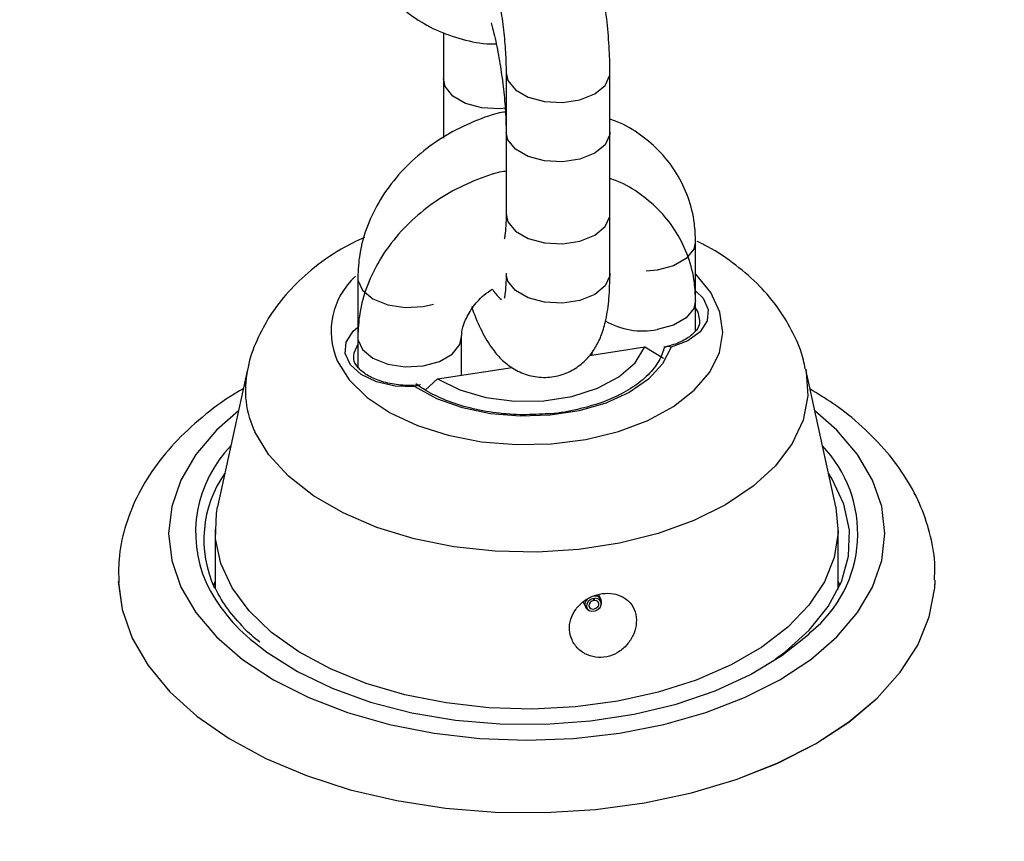
# Model space of a CAD drawing. Units: millimetres. Extents: x 0 to 42, y 0 to 29.8.
# Drawn here: x 33.1 to 33.2, y 21 to 21.2 of the extents above; entities that cross this region are included whole.
import ezdxf

# ---------------------------------------------------------------- set-up
doc = ezdxf.new("R2010")
doc.units = ezdxf.units.MM

msp = doc.modelspace()

# ---------------------------------------------------------------- linework, layer by layer
at = {"color": 7, "linetype": 'Continuous', "lineweight": 25}
for p, q in [((33.14837683485982, 21.15328826407304), (33.14837683485982, 21.13800715992164)), ((33.14837683478715, 21.15328826409891), (33.14837683478715, 21.14658083837363)), ((33.15743550171874, 21.14747775986476), (33.15743550171874, 21.13965742843065)), ((33.17243550171874, 21.12706423956761), (33.17243550171873, 21.14747775986476)), ((33.15743550143837, 21.13890408135812), (33.15743550143837, 21.12706422410772)), ((33.15743550171874, 21.13890408134002), (33.15743550171874, 21.12706423956761)), ((33.17243550143837, 21.11849056106098), (33.17243550143837, 21.13890408135812)), ((33.18480987016569, 21.11019283796618), (33.18480987016568, 21.12310645128663)), ((33.1360024663401, 21.11787699417915), (33.1360024663401, 21.1049331336849)), ((33.18480987006102, 21.110192837793), (33.18480987006102, 21.11453277252702)), ((33.18543198889127, 21.11154997946451), (33.1854348700404, 21.11167487972991)), ((33.1360024661409, 21.1093033156234), (33.1360024661409, 21.10493313386216)), ((33.15100246634011, 21.1037703029293), (33.15100246634011, 21.10930331863239)), ((33.1510024661409, 21.10377030289849), (33.1510024661409, 21.1093033156234)), ((33.1694885026365, 21.10662979283158), (33.17748043646275, 21.10786601533538)), ((33.17748043646275, 21.10786601533538), (33.18016159873569, 21.10623939561079)), ((33.1353803472694, 21.10657032309166), (33.13537746612027, 21.10644542282625)), ((33.16980987006102, 21.10707150672908), (33.16980987006102, 21.10667950315836)), ((33.16980987016569, 21.10707150687294), (33.16980987016569, 21.10667950317455)), ((33.12007335862577, 21.10457185111654), (33.11575719959416, 21.0847403549851)), ((33.14753770957918, 21.10323436126973), (33.15828823477675, 21.10489729310399)), ((33.20505513656652, 21.0847403549851), (33.20073897753492, 21.10457185111654)), ((33.14578311258289, 21.10162705900381), (33.14753770957918, 21.10323436126973)), ((33.11540616808033, 21.08150189887695), (33.11540616808033, 21.07303603349822)), ((33.20540616808033, 21.07281381746005), (33.20540616808033, 21.08150189887694)), ((33.10140674533897, 21.07396358777827), (33.1014069823411, 21.07395626916382)), ((33.11540616808033, 21.07398074223092), (33.11515871569471, 21.07335363883398)), ((33.20565362086432, 21.07335363883399), (33.20540616808033, 21.07398074318719)), ((33.21940535421793, 21.07395626916382), (33.21940559122007, 21.07396358777827)), ((33.17114864427968, 21.07132925292316), (33.17081719813491, 21.07204334272823)), ((33.16854833145019, 21.07099346060154), (33.16888100597972, 21.07027672428194)), ((33.17008838791705, 21.0712023314628), (33.17007664073977, 21.07150655610111)), ((33.17020194562629, 21.0712154681549), (33.1700775303706, 21.07148351672654)), ((33.17020194562629, 21.0712154681549), (33.17024697730363, 21.07152626113927)), ((33.17119405554273, 21.07067782617611), (33.17121723987538, 21.07089625970247)), ((33.16916743110369, 21.06994483705218), (33.1693492276482, 21.06982154579086))]:
    msp.add_line(p, q, dxfattribs=at)
at = {"color": 8, "linetype": 'Continuous', "lineweight": 25}
for p, q in [((33.1576910577412, 21.13778348345019), (33.15743550165715, 21.1389030355866)), ((33.1792510130796, 21.11892432297106), (33.17768639588475, 21.11878225308909)), ((33.1576910577412, 21.11736996315305), (33.15744495877161, 21.11827319820234)), ((33.14544360925402, 21.11369486586358), (33.14692165747349, 21.11402344705271))]:
    msp.add_line(p, q, dxfattribs=at)
at = {"color": 8, "linetype": 'Continuous', "lineweight": 25, "flags": 128}
for points in [[(33.1574355017388, 21.14747744319836), (33.15769105804184, 21.14635716191316), (33.15879186143149, 21.14499437011287), (33.16063367851025, 21.1439311117676), (33.16299435895611, 21.14329563152579), (33.16558916986735, 21.1431645776833), (33.16810513875276, 21.14355375726769), (33.17023880263301, 21.14441622947739), (33.17173281015461, 21.14564796743519), (33.17240696196125, 21.14710040536486), (33.17243550170433, 21.1474774915231)], [(33.15743550171874, 21.14234571165811), (33.15653050293575, 21.14226765619216), (33.1539356920245, 21.14239871003464), (33.15157501157864, 21.14303419027645), (33.14973319449988, 21.14409744862173), (33.14863239111023, 21.14546024042201), (33.14837683479674, 21.14658061913315)], [(33.17243550142875, 21.13890430059888), (33.17240696167406, 21.13852672681317), (33.17173280984115, 21.13707428888757), (33.17023880229726, 21.13584255093878), (33.16810513840142, 21.13498007874194), (33.16558916950897, 21.13459089917272), (33.16299435860009, 21.13472195303085), (33.16063367816573, 21.13535743328689), (33.1587918611062, 21.13642069164327), (33.1576910577412, 21.13778348345019)], [(33.15743550171872, 21.12706423956761), (33.15769105804181, 21.12594364161601), (33.15879186143146, 21.12458084981572), (33.16063367851023, 21.12351759147045), (33.16299435895609, 21.12288211122864), (33.16558916986734, 21.12275105738615), (33.16810513875274, 21.12314023697054), (33.17023880263299, 21.12400270918025), (33.17173281015459, 21.12523444713804), (33.17240696196123, 21.12668688506771), (33.17243550171872, 21.12706423956761)], [(33.18480986927461, 21.12310856183831), (33.18455431388312, 21.12198585342237), (33.18345351054276, 21.12062306160881), (33.18161169350247, 21.11955980324133), (33.1792510130796, 21.11892432297106)], [(33.13303201341344, 21.10584648967734), (33.13478162120798, 21.10309284491326), (33.13735482302294, 21.10056379965259), (33.14066891403476, 21.09834063949092), (33.14461737663147, 21.09649481862507), (33.1490733039764, 21.0950856632564), (33.15389347889835, 21.09415846479794), (33.15892297700926, 21.09374302417102), (33.16400014610157, 21.09385269397924), (33.16896180178315, 21.09448394934471), (33.17364847235792, 21.09561650120058), (33.17790952437741, 21.09721394839836), (33.18160800412369, 21.09922494767071), (33.18462503941461, 21.10158486384637), (33.1868636602535, 21.1042178472777), (33.18825191552464, 21.10703927171079), (33.18874518556137, 21.1099584542429), (33.18832761625883, 21.11288156994553), (33.187012628638, 21.11571466747484), (33.18484248748297, 21.11836668874516), (33.18480987016568, 21.11839866325541)], [(33.13600246760026, 21.11787950405085), (33.13603100611124, 21.11749963958916), (33.13670515797043, 21.11604720166763), (33.13819916553658, 21.11481546372784), (33.14033282944802, 21.11395299154386), (33.14284879834751, 21.11356381198981), (33.14544360925402, 21.11369486586358)], [(33.17243550143837, 21.11849056106098), (33.17240696167406, 21.11811320651603), (33.17173280984114, 21.11666076859043), (33.17023880229726, 21.11542903064164), (33.16810513840142, 21.1145665584448), (33.16558916950896, 21.11417737887558), (33.16299435860009, 21.11430843273371), (33.16063367816572, 21.11494391298975), (33.1587918611062, 21.11600717134613), (33.1576910577412, 21.11736996315305)], [(33.18480987016568, 21.11594279902886), (33.18588231629506, 21.11488649686819), (33.18663144255125, 21.11327252901639), (33.18649205494861, 21.11160356521328), (33.18547743963779, 21.11003868778828), (33.18368430774387, 21.10872705776308), (33.18128357705319, 21.10779369711794)], [(33.18480986916994, 21.11453488307897), (33.18455431375818, 21.11341217461908), (33.18345351039318, 21.11204938281216), (33.18161169333364, 21.11098612445578), (33.17925101289927, 21.11035064419974)], [(33.1854348700404, 21.11167487972991), (33.18515801737899, 21.11288886079685), (33.18480987016568, 21.11347890365663)], [(33.14430672901555, 21.10207397862956), (33.14141923362824, 21.10218933649521), (33.13873030784259, 21.10280766491316), (33.13649625474729, 21.10387002604132), (33.13493001986565, 21.10527515771771), (33.13418089360945, 21.10688912556952), (33.13432028121209, 21.10855808937265), (33.13533489652289, 21.11012296679766), (33.1360024663401, 21.11071334239078)], [(33.13600246740105, 21.1093058254955), (33.1360310059052, 21.10892596107849), (33.13670515773811, 21.10747352315289), (33.13819916528197, 21.10624178520409), (33.14033282917782, 21.10537931300725), (33.14284879807027, 21.10499013343803), (33.14544360897915, 21.10512118729615)], [(33.14544360897915, 21.10512118729615), (33.14780428941351, 21.10575666755219), (33.14964610647305, 21.10681992590856), (33.15074690983806, 21.10818271771548), (33.15100246506707, 21.10930099874379)], [(33.1360024663401, 21.10824944723108), (33.1354234823462, 21.10694391542156), (33.1353803472694, 21.10657032309166)], [(33.20072063194537, 21.10465494450002), (33.20080047719417, 21.10427388831105), (33.20102764899303, 21.10076900480731), (33.20034740403327, 21.09728372203384), (33.19877493786323, 21.09389589544854), (33.19634537677872, 21.0906812034991), (33.19311299315965, 21.08771145709157), (33.18914999311471, 21.08505299545333), (33.18454490351624, 21.0827652042244), (33.17940059445619, 21.08089918888037), (33.17383198129825, 21.07949663312053), (33.16796345765851, 21.07858886772291), (33.16192611665764, 21.07819617066644), (33.15585482251719, 21.07832731415446), (33.14988519791576, 21.07897936865816), (33.14415059440242, 21.08013776835741), (33.13877911354351, 21.08177663651712), (33.13389074534533, 21.08385936353075), (33.12959468787562, 21.08633942471843), (33.12598690795926, 21.0891614196114), (33.12314799743788, 21.09226230950695), (33.12114137288139, 21.09557282564889)], [(33.11877635219884, 21.09861248359794), (33.1156050595291, 21.09581568581846), (33.11261215758716, 21.09231212394126), (33.11043702441916, 21.08861301686795), (33.10911687715667, 21.08478165734612), (33.10867430388538, 21.08088360099946), (33.10911687715666, 21.0769855446528), (33.11043702441912, 21.07315418513097)], [(33.11043702441912, 21.07315418513097), (33.1126121575871, 21.06945507805765), (33.11560505952903, 21.06595151618045), (33.1193645208629, 21.06270344641446), (33.12382621616295, 21.05976644413391), (33.12891380458559, 21.0571907622621), (33.13454023608238, 21.05502047142999), (33.14060924085045, 21.05329270591543), (33.14701697653558, 21.0520370282654), (33.15365380500363, 21.05127492347262), (33.16040616827944, 21.05101943136141), (33.16715853155525, 21.05127492347261), (33.17379536002331, 21.05203702826537), (33.18020309570844, 21.0532927059154), (33.18627210047651, 21.05502047142995), (33.19189853197332, 21.05719076226205), (33.19698612039598, 21.05976644413384), (33.20144781569605, 21.06270344641439), (33.20520727702993, 21.06595151618038), (33.20820017897187, 21.06945507805757), (33.21037531213987, 21.07315418513089), (33.21169545940236, 21.07698554465271), (33.21213803267365, 21.08088360099937), (33.21169545940237, 21.08478165734603), (33.21037531213991, 21.08861301686786), (33.20820017897193, 21.09231212394118), (33.20520727703, 21.09581568581838), (33.20203598388007, 21.09861248397365)], [(33.1014128689173, 21.07379644057044), (33.10196231436703, 21.06989394030076), (33.10340714431723, 21.06578349419934)], [(33.10340714431723, 21.06578349419934), (33.1057160213691, 21.06180670216647), (33.10885394530007, 21.05802384831564), (33.11277334838196, 21.05449227685521), (33.11741481645928, 21.05126552280863), (33.12270798960722, 21.04839250047806), (33.12857262871643, 21.04591676195346), (33.13491983183608, 21.04387583690722), (33.14165338183687, 21.04230066368264), (33.14867120496461, 21.04121512030015), (33.15586691817424, 21.0406356624909), (33.16313144178839, 21.04057107424461), (33.17035465303416, 21.04102233465325), (33.17742705539196, 21.04198260306902), (33.18424143845128, 21.04343732280158), (33.19069450311113, 21.04536444178265), (33.19668842748916, 21.04773474685285), (33.20213234980167, 21.0505123066035), (33.20694374573564, 21.05365501606005), (33.21104967943316, 21.05711523495065), (33.21438790912475, 21.06084050988407), (33.21690783065107, 21.06477436948965), (33.21857124457048, 21.06885718046574), (33.21935293522353, 21.07302705155971), (33.21941096043467, 21.07415955199364)]]:
    msp.add_lwpolyline(points, dxfattribs=at)
at = {"color": 7, "linetype": 'Continuous', "lineweight": 25, "flags": 128}
for points in [[(33.18128357705319, 21.10779369711794), (33.18004883718877, 21.10540059198811), (33.17800026115783, 21.10320139862953), (33.17522272567719, 21.1012872341446), (33.17183130975246, 21.09973740630345), (33.16796652671812, 21.09861612765998), (33.16378850248131, 21.09796985509376), (33.15947034117619, 21.09782536500592), (33.15519095310376, 21.0981886439179), (33.1511276421103, 21.09904464043746), (33.14744875952446, 21.10035788886886), (33.14430672901555, 21.10207397862956)], [(33.14753770957918, 21.10323436126973), (33.15075146065824, 21.10165486630389), (33.15452681563542, 21.10056550037559), (33.15864416619578, 21.10002963072242), (33.16286401051126, 21.10007842830244), (33.16694088480295, 21.10070905461318), (33.17063764170356, 21.10188482680436), (33.17373924486323, 21.10353735147953), (33.17606527738143, 21.10557050306599), (33.17748043646275, 21.10786601533538)], [(33.19634202215197, 21.06277832937608), (33.19768603671204, 21.06375970735387), (33.20123293743824, 21.06691270745221), (33.20398519154252, 21.0703199911353), (33.2058892295294, 21.07391523950199), (33.20690799146526, 21.07762847513235), (33.20702164830785, 21.08138742411858), (33.20622798785601, 21.0851189227944), (33.20454245780766, 21.0887503417826), (33.20399238538581, 21.08962338774051)], [(33.20505513656652, 21.0847403549851), (33.20507074490421, 21.08466781422615), (33.20539931436237, 21.08104852118668), (33.20485214340711, 21.07743805262825), (33.20343988209866, 21.07390668221449), (33.20119001849696, 21.07052314405364), (33.19814634363784, 21.06735329486727), (33.19436809919033, 21.06445883216415), (33.18992882438486, 21.0618960933684), (33.18491492465596, 21.0597149592756), (33.17942398985861, 21.05795788317986), (33.1735628947928, 21.05665906456874), (33.16744571900708, 21.05584378346913), (33.16119152636995, 21.05552790840025), (33.15492204762705, 21.05571758751103), (33.14875931105066, 21.05640912891333), (33.14282326729826, 21.05758907254036), (33.13722945470933, 21.0592344521316), (33.13208675048305, 21.06131324224489), (33.12749525150743, 21.06378498159527), (33.1235443260873, 21.06660156058784), (33.12031087449184, 21.06970815771633), (33.11785783217835, 21.07304430660133), (33.11623294482518, 21.0765450728996), (33.11546783901638, 21.08014231817721), (33.11557740666622, 21.08376602614664), (33.11575719959416, 21.0847403549851)], [(33.1014069823411, 21.07395626916382), (33.10196254913742, 21.06988663803418), (33.10340737328371, 21.06577620844453)], [(33.10340737328371, 21.06577620844453), (33.10571624106077, 21.06179943238653), (33.10885415238661, 21.05801659373152), (33.11277353972417, 21.05448503645749), (33.11741498915659, 21.05125829537286), (33.12270814104173, 21.0483852845833), (33.12857275659253, 21.0459095560038), (33.13491993421531, 21.043868639156), (33.14165345716728, 21.04229347225893), (33.14867125210424, 21.0412079332371), (33.15586693640851, 21.04062847775555), (33.1631314308409, 21.04056388976871), (33.17035461307084, 21.04101514836463), (33.17742698701863, 21.04197541292297), (33.1842413427044, 21.04343012681188), (33.19069438144213, 21.04535723805166), (33.19668828174242, 21.0477275336003), (33.20213218218657, 21.05050508219342), (33.20694355879304, 21.05364777902563), (33.21104947599692, 21.05710798401645), (33.21438769227876, 21.06083324398534), (33.2169076036825, 21.06476708778852), (33.21857101091992, 21.06884988236385), (33.2193526984329, 21.07301973670735), (33.21940535421793, 21.07395626916382)], [(33.17007664073977, 21.07150655610111), (33.16964819887527, 21.07135294000747), (33.16929602863976, 21.07107446592455), (33.16907805877893, 21.07071694026273), (33.16903014331836, 21.07033917268576), (33.16916016390803, 21.07000330246521), (33.16944673336383, 21.06976457714509), (33.16984271366141, 21.06966226483202), (33.17028296970519, 21.06971319495497), (33.17069508344894, 21.0699089899799), (33.17101126599443, 21.07021744343657), (33.17117950823805, 21.07058781758498), (33.17117213588718, 21.07095918930418), (33.17099036162536, 21.07127047138206), (33.17066408563697, 21.07147046079659), (33.17024697730363, 21.07152626113927)], [(33.17008838791705, 21.0712023314628), (33.16980276000739, 21.07109992073371), (33.16956797985038, 21.07091427134509), (33.16942266660982, 21.07067592090388), (33.16939072296945, 21.07042407585257), (33.16947740336256, 21.07020016237221), (33.16966844966642, 21.07004101215879), (33.16993243653148, 21.06997280395007), (33.17022594056066, 21.07000675736538), (33.1705006830565, 21.070137287382), (33.17071147142016, 21.07034292301978), (33.1708236329159, 21.07058983911871), (33.17081871801533, 21.07083742026485), (33.17069753517411, 21.0710449416501), (33.17048001784852, 21.07117826792646), (33.17020194562629, 21.0712154681549)], [(33.12101165354185, 21.06517640700928), (33.12285865746502, 21.06374220763761), (33.12727205081909, 21.06095116250847), (33.1323026700893, 21.05853303840672), (33.13785680435692, 21.05653288040912), (33.14383099060939, 21.05498794767473), (33.15011394106041, 21.05392701937724), (33.15658861623088, 21.05336985860351), (33.16313440517294, 21.05332684420454), (33.16962937222369, 21.05379877745722), (33.17595252843593, 21.05477686713797), (33.1819860853733, 21.05624289328665), (33.187617649286, 21.05816954660995), (33.19274231479363, 21.06052093720182), (33.19726461907404, 21.06325326310453), (33.20110032015503, 21.06631562625628), (33.20147813814494, 21.0666712016379)]]:
    msp.add_lwpolyline(points, dxfattribs=at)
at = {"color": 8, "linetype": 'Continuous', "lineweight": 25}
for centre, radius, start, end in [((33.1429369434666, 21.11010219661743), 0.01078047684093692, 132.3485067962733, 203.2510408616187), ((33.17721479703851, 21.12105764476233), 0.01089890068212254, 239.8139451304642, 280.7677063069205), ((33.13373274146252, 21.10163026933925), 0.01397265854473662, 168.081490517881, 205.6912327676774), ((33.13054505875652, 21.08100151075491), 0.01797169104897913, 135.7447102301442, 203.6084300398994), ((33.18994211708682, 21.08087165064877), 0.01829569714341764, 309.089377582988, 43.83594490967513), ((33.13713485207045, 21.08523500136383), 0.02573528197383343, 206.3703037810861, 231.2075049050663)]:
    msp.add_arc(centre, radius, start, end, dxfattribs=at)
at = {"color": 7, "linetype": 'Continuous', "lineweight": 25}
for centre, radius, start, end in [((33.13042228630504, 21.08001528297817), 0.01665350404979933, 144.7642633032513, 204.9037121882087), ((33.17031608392814, 21.07094901156219), 0.0009026986207823678, 356.6498432778922, 99.63935292320471), ((33.16973502972414, 21.07066728292422), 0.0009187470990244183, 132.0367903414621, 231.8446084731666)]:
    msp.add_arc(centre, radius, start, end, dxfattribs=at)
for points, knots in [([(33.14258017611236, 21.30378131347709), (33.13631438817538, 21.30361211573333), (33.12343724633237, 21.30326438878056), (33.10401166505976, 21.30215257617182), (33.08432567084123, 21.30059176907143), (33.06475576205301, 21.29855488644738), (33.04533063555913, 21.29605729271795), (33.02607981744152, 21.29309834492385), (33.00703231083288, 21.28968231796279), (32.98821691841838, 21.28581277692134), (32.96966212176991, 21.28149406639809), (32.95139608651149, 21.27673089143281), (32.93344664206983, 21.27152841122869), (32.91584127790529, 21.26589219825864), (32.89860714627974, 21.2598282387545), (32.88177107533401, 21.25334293044557), (32.86535959216749, 21.2464430932483), (32.84939895597788, 21.23913599342518), (32.83391520002716, 21.23142938665423), (32.81893417971672, 21.22333158479548), (32.80448162185276, 21.21485155154453), (32.79058338900314, 21.20599917264828), (32.77726560437993, 21.19678555717473), (32.76455432936971, 21.1872231239248), (32.75247527952877, 21.17732567794967), (32.74105357201557, 21.16710850550078), (32.73031370203442, 21.15658873418329), (32.7202791791664, 21.14578546543022), (32.71097207182706, 21.13471980312411), (32.70241249027193, 21.12341474184878), (32.69461806900227, 21.11189489308658), (32.68760349861267, 21.100186052788), (32.68138026363921, 21.08831464496868), (32.6759563464513, 21.07630710112354), (32.67133703621968, 21.06418925852739), (32.66752273102177, 21.05198582739506), (32.6645188420372, 21.03972007061467), (32.66230168722011, 21.02741339512951), (32.66094774120173, 21.01508606824799), (32.6603512848892, 21.00578179021389), (32.66046001215825, 21.00059850167002), (32.66048253825298, 20.99952462894453)], [0, 0, 0, 0, 0.02496051492672381, 0.05129763318180534, 0.07763941144089892, 0.1039878018377588, 0.1303447494587955, 0.1567121841526517, 0.1830920088121862, 0.2094860828179049, 0.2358961990708059, 0.2623240527156053, 0.2887711992648392, 0.3152389993877153, 0.3417285471501599, 0.3682405780323021, 0.3947753526964286, 0.4213325123819137, 0.4479109022006751, 0.4745083598471775, 0.5011214698066719, 0.5277452876546266, 0.554371771526951, 0.5809898590564712, 0.6075874952339039, 0.6341500904241744, 0.6606605872574598, 0.6870997846378961, 0.7134469821432464, 0.739680976913326, 0.7657813893488566, 0.7917302226522059, 0.817513492664737, 0.8431227221712897, 0.8685560963389536, 0.8938191262318924, 0.918924749837885, 0.9438928878382274, 0.9687495391260236, 0.9935255355151841, 1, 1, 1, 1]), ([(33.66034340900652, 20.99903129009187), (33.66036476559749, 20.99983316837418), (33.66049531302094, 21.00473484691497), (33.65996431574556, 21.0137375366141), (33.65871123633685, 21.02600217039443), (33.65660426484691, 21.03821155934681), (33.65373484308792, 21.05034999461702), (33.65008140113724, 21.06240342954852), (33.64565220936665, 21.07435699471036), (33.640447533455, 21.08619497664915), (33.63447052208108, 21.0979004429962), (33.627725049642, 21.10945513802326), (33.62021707250035, 21.1208395164801), (33.6119549302899, 21.13203296080103), (33.60294973876336, 21.14301414511488), (33.59321550608357, 21.15376149882512), (33.5827690572111, 21.16425370314818), (33.57162977370024, 21.17447015413133), (33.55981921223317, 21.18439133868015), (33.54736066699164, 21.19399909278144), (33.53427873780105, 21.20327673569713), (33.52059894934101, 21.21220909408288), (33.50634756816176, 21.22078236916353), (33.49155156751628, 21.22898395158721), (33.47623812690258, 21.23680253202114), (33.46043440003933, 21.24422799331731), (33.44416727307985, 21.25125130621144), (33.42746378467875, 21.25786419008221), (33.4103511479228, 21.26405902498746), (33.39285677720773, 21.26982878546346), (33.37500831387345, 21.27516699415251), (33.35683364672469, 21.2800676897705), (33.33836092575709, 21.28452541439449), (33.31961856686008, 21.28853518595254), (33.30063525256287, 21.29209256890082), (33.28143991013376, 21.29519340948849), (33.26206173902646, 21.29783484235696), (33.24253002262912, 21.30001156785485), (33.22287471689746, 21.30172977511792), (33.2031241174458, 21.30295524119892), (33.18673079613077, 21.30366006871933), (33.17692295305213, 21.30377914160795), (33.17373135938823, 21.3038178894013)], [0, 0, 0, 0, 0.004801669347757228, 0.02935138676424186, 0.05389810587291145, 0.07847362693321734, 0.1031122694375481, 0.1278452499837519, 0.1526993388153967, 0.1776957308901125, 0.2028492140805887, 0.2281677179432074, 0.2536523089316207, 0.2792976567049141, 0.3050929360826984, 0.3310230643461115, 0.3570701230991647, 0.3832147938996569, 0.4094376529534116, 0.4357202151196775, 0.4620456754184858, 0.4883993502864914, 0.5147688595683667, 0.541143436387457, 0.5675135927143793, 0.5938738635337649, 0.620220337897303, 0.6465503989179455, 0.6728624840870199, 0.6991558747536999, 0.725430517133526, 0.7516868738928967, 0.7779258035494533, 0.8041484641340936, 0.8303562373944596, 0.8565506700083454, 0.8827334286383958, 0.9089062660839148, 0.9350709962061381, 0.9612294756851434, 0.9873835909936923, 1, 1, 1, 1]), ([(33.17243550171873, 21.14747775986476), (33.17242900206017, 21.14810207837186), (33.17240984144013, 21.14994253346669), (33.17220008081965, 21.15322428174358), (33.17174740874663, 21.15727415483402), (33.17110489801735, 21.16131858450159), (33.17029686835865, 21.16524193407628), (33.16933748419601, 21.16894499826306), (33.16822419827958, 21.17236431732198), (33.166943850678, 21.17539089681814), (33.16558071265165, 21.17772784329965), (33.16398489813292, 21.17957472473033), (33.16223936119098, 21.18091977661088), (33.16009782613192, 21.18184675804386), (33.15768926430832, 21.18215786945935), (33.15525856635318, 21.18175176006763), (33.15316017617889, 21.18069579723676), (33.1517315287395, 21.17948788595257), (33.15118383651421, 21.17868071172492), (33.15100246634011, 21.17841341318854)], [0, 0, 0, 0, 0.0389516889268027, 0.1148273413699759, 0.1888389105705457, 0.2620575094225686, 0.3353553203265603, 0.409337611060709, 0.485191019401326, 0.5654507936387957, 0.6458738235296251, 0.6965231248173592, 0.744213466806407, 0.7914607974228041, 0.8390667605191331, 0.8870532478431585, 0.9344999304361307, 0.9783094254905605, 1, 1, 1, 1]), ([(33.13600246634012, 21.1709521469517), (33.13603625301497, 21.17009244448369), (33.13612135110423, 21.16792712227626), (33.13696557440318, 21.16456943722487), (33.13862771354727, 21.16108618372409), (33.14096678566762, 21.15804093453019), (33.14387466986717, 21.15551622956253), (33.14726596343498, 21.15354528456233), (33.15106517169541, 21.15224597414176), (33.15403036935749, 21.15161302285075), (33.15571511694004, 21.15162799524147), (33.15599278467106, 21.15163046288102)], [0, 0, 0, 0, 0.0845785194371689, 0.213026893865076, 0.3398199178981042, 0.4653216299630927, 0.5904715677280495, 0.7165291429531873, 0.8443807468456344, 0.9743519768933878, 1, 1, 1, 1]), ([(33.15325155384186, 21.16903948969702), (33.15327833311456, 21.16899933500927), (33.15333832363746, 21.16890938108327), (33.1537585591324, 21.16806730444961), (33.15432389880871, 21.16661076202015), (33.1550038919671, 21.16446465599435), (33.15570218544044, 21.16173998831719), (33.15634692490379, 21.15860298042406), (33.15687647223733, 21.15526793595136), (33.15724538709502, 21.15197648878055), (33.15741492539984, 21.1493445428485), (33.15743007187365, 21.14797038162383), (33.15743550171873, 21.14747775986476)], [0, 0, 0, 0, 0.06419693038870075, 0.1438129954377045, 0.236819751055053, 0.3416265451019765, 0.4546657466013547, 0.572543158207966, 0.6927869329496568, 0.8136468656666151, 0.9331944409450652, 1, 1, 1, 1]), ([(33.15528828419534, 21.15468463851007), (33.15542045196755, 21.15418520344942), (33.15579913384107, 21.152754241867), (33.15634507119256, 21.15001800930015), (33.15687697618994, 21.14669733139231), (33.15724525103064, 21.14340198400355), (33.15741494219735, 21.1407709689328), (33.15743007609887, 21.13939673081293), (33.15743550143836, 21.13890408135812)], [0, 0, 0, 0, 0.1038555287913403, 0.2975627534656444, 0.4951586088333561, 0.6937669933909996, 0.8902187899097624, 1, 1, 1, 1]), ([(33.15743550171874, 21.14182090285449), (33.15730434954585, 21.14180112880713), (33.15571743907972, 21.1415618674817), (33.15275040902947, 21.1404609644113), (33.14869914273027, 21.13851143430326), (33.14500946255873, 21.13589842500555), (33.14179857534778, 21.13278385705482), (33.13918181065219, 21.12922967498789), (33.13728510291376, 21.12535439565417), (33.13618636217412, 21.12151609387367), (33.13605952032413, 21.11900603082645), (33.13600246634009, 21.11787699417915)], [0, 0, 0, 0, 0.01128683295913897, 0.1365680259635168, 0.2624790432256039, 0.3889503928492187, 0.5159611715989751, 0.6433324126204406, 0.7705633550606953, 0.8967984566541036, 1, 1, 1, 1]), ([(33.18480987016563, 21.12310645128665), (33.18477607117877, 21.1239661297614), (33.18469094207938, 21.12613139153732), (33.18384704309097, 21.12948970859433), (33.18218360294538, 21.13297042674655), (33.1798493091724, 21.13602498782531), (33.17692363670368, 21.13851502760398), (33.17440326016354, 21.140108597836), (33.17279440419693, 21.14064963904096), (33.17243550171874, 21.14077033413939)], [0, 0, 0, 0, 0.1123631975873612, 0.2830078266452447, 0.4514533102849433, 0.6181832762875636, 0.7844459074935554, 0.9519143418745655, 1, 1, 1, 1]), ([(33.15743550171874, 21.13324722422942), (33.15730434949414, 21.13322745017517), (33.15571743897268, 21.13298818885238), (33.15275040886402, 21.13188728578575), (33.14869914255546, 21.12993775569171), (33.14500946237491, 21.12732474641026), (33.14179857515674, 21.1242101784719), (33.1391818104562, 21.12065599641502), (33.13728510271531, 21.11678071708921), (33.13618636197493, 21.11294241531435), (33.13605952012494, 21.11043235226966), (33.13600246614089, 21.1093033156234)], [0, 0, 0, 0, 0.01128683733756878, 0.1365680298609108, 0.262479046630011, 0.3889503957553009, 0.5159611739893231, 0.6433324144561505, 0.7705633562802423, 0.8967984571923838, 0.9999999999999999, 0.9999999999999999, 0.9999999999999999, 0.9999999999999999]), ([(33.18480987006102, 21.11453277252698), (33.18477607107405, 21.11539245100257), (33.18469094197447, 21.11755771277835), (33.18384704298518, 21.12091602983602), (33.18218360283974, 21.12439674799017), (33.17984930906684, 21.12745130907619), (33.17692363659472, 21.12994134886452), (33.17440326008857, 21.13153491909163), (33.17279440415844, 21.13207596029313), (33.17243550171874, 21.13219665538058)], [0, 0, 0, 0, 0.112363198214181, 0.2830078279317046, 0.4514533123145689, 0.6181832791605474, 0.7844459113456882, 0.9519143468002671, 1, 1, 1, 1]), ([(33.15743550171872, 21.12706423956762), (33.15743062620709, 21.12663870489911), (33.15741820538191, 21.12555461524289), (33.15732190989357, 21.12428988417731), (33.15716987737075, 21.1234636508437), (33.1571691213815, 21.12346595203333), (33.15716884840453, 21.1234667829602)], [0, 0, 0, 0, 0.2153362983074055, 0.5485895060527393, 0.8370020862682661, 1, 1, 1, 1]), ([(33.13695499739992, 21.12367813853264), (33.13582043960325, 21.12313134247744), (33.13303273580908, 21.12178781864622), (33.12935062625775, 21.11913499225232), (33.12592854662237, 21.11590662065781), (33.12327098732798, 21.11248247264161), (33.12136921890453, 21.10881217186648), (33.12029927039035, 21.10611083377539), (33.12011350756094, 21.10463219517104), (33.12009444308677, 21.1044804453965)], [0, 0, 0, 0, 0.1352080841608852, 0.3322176184636435, 0.5044003202247229, 0.669369677222542, 0.828042764083716, 0.9823523667624907, 1, 1, 1, 1]), ([(33.20062961538478, 21.1046866800555), (33.20055887055333, 21.10510933216705), (33.20026220015183, 21.10688173545178), (33.19899223047455, 21.10983420684254), (33.19688062678021, 21.11343940685346), (33.19408196330033, 21.11675896479923), (33.19063895368153, 21.11974849512056), (33.18759882767346, 21.12187370288476), (33.18558213863523, 21.12283416181607), (33.18507343133636, 21.12307643638561)], [0, 0, 0, 0, 0.0524158556587031, 0.2198073361064056, 0.38925700930698, 0.5638499836646791, 0.7458654122210477, 0.9358948666599014, 1, 1, 1, 1]), ([(33.15244334203123, 21.11370503155773), (33.15249127957374, 21.11355643415719), (33.15292546102807, 21.11221055299425), (33.15387687183938, 21.11012305067966), (33.15523028503715, 21.10775240656362), (33.15682768613427, 21.10591113716409), (33.15857298455091, 21.10456487975913), (33.16071423382135, 21.1036383072622), (33.16312418159309, 21.10332672858048), (33.16554959446217, 21.10373430346907), (33.16766705001389, 21.1047850602054), (33.16930724717161, 21.10624525865275), (33.170484964868, 21.10790871579697), (33.17132595397094, 21.10975866117664), (33.17194855431066, 21.11201925627935), (33.17235649045469, 21.1148298408596), (33.17240877852161, 21.11725244052752), (33.17243550143838, 21.11849056106097)], [0, 0, 0, 0, 0.01231621112636982, 0.1115507841562069, 0.2109872106431154, 0.273610883751234, 0.3325760467083576, 0.3909934630378799, 0.4498542989121301, 0.5091856215828957, 0.5678495203895617, 0.6220163373394855, 0.6759319238682744, 0.7341287769479413, 0.8041152057377912, 0.8998889543428786, 1, 1, 1, 1]), ([(33.15743550143838, 21.11849056106097), (33.15743062592691, 21.11806502638897), (33.15741820510212, 21.11698093672178), (33.1573219096158, 21.11571620563663), (33.15716987709484, 21.11488997227881), (33.1571691211022, 21.11489227345763), (33.15716884812399, 21.11489310438062)], [0, 0, 0, 0, 0.215336296500138, 0.5485895024910149, 0.8370020808064871, 1, 1, 1, 1]), ([(33.15100246614089, 21.10930331562339), (33.15101045498098, 21.1095109181049), (33.15103554180131, 21.11016283829562), (33.151389785326, 21.11155234284726), (33.15245468809248, 21.11345344628588), (33.15386320850325, 21.1151193139007), (33.15502582570352, 21.11592541685599), (33.15543982992214, 21.11621246750693)], [0, 0, 0, 0, 0.1135798598719026, 0.3566672390887138, 0.6145569132648782, 0.8627449654864726, 0.9999999999999999, 0.9999999999999999, 0.9999999999999999, 0.9999999999999999]), ([(33.15543982992214, 21.11621246750693), (33.15547453771575, 21.11615383798667), (33.15580382685226, 21.11559759219574), (33.15630740901418, 21.11511268555865), (33.15675791251725, 21.11467888913932)], [0, 0, 0, 0, 0.1054021823033827, 1, 1, 1, 1]), ([(33.18536116257904, 21.11159065295169), (33.18536799425022, 21.11141672046825), (33.18538718262241, 21.11092818975004), (33.18479105843518, 21.10999744128562), (33.18343954464552, 21.10890206928199), (33.1817503087896, 21.10816439827098), (33.18059032814104, 21.10789185693698), (33.1802007804325, 21.10780033139965)], [0, 0, 0, 0, 0.1317199298518674, 0.3699667288260325, 0.6267449111465623, 0.8746525084276203, 1, 1, 1, 1]), ([(33.18023249503289, 21.10763895082755), (33.18013058841773, 21.10729811611475), (33.1798204961344, 21.106260988013), (33.1787409149799, 21.10455103196899), (33.17673153463117, 21.10263303562246), (33.17407966695514, 21.10097283667643), (33.17090253134155, 21.09961860866045), (33.16730282398925, 21.098683657369), (33.16462732077843, 21.09819995451086), (33.16319115365056, 21.09816399177769), (33.16307775066971, 21.09816115207954)], [0, 0, 0, 0, 0.07684471457765304, 0.2338312676642906, 0.3865345345462857, 0.5368182549791124, 0.6866914765778405, 0.8367297522998122, 0.9871078146723951, 1, 1, 1, 1]), ([(33.18128357705319, 21.10779369711794), (33.18128030852051, 21.10779515388762), (33.18115353936798, 21.10785165430421), (33.1809072859944, 21.10792251123726), (33.18059162474676, 21.107908006908), (33.18035536177476, 21.10778633916108), (33.18019888372318, 21.10758071455006), (33.18017840878613, 21.10738313558979), (33.18016815985794, 21.10728423552619)], [0, 0, 0, 0, 0.005936049223897065, 0.2302280573598773, 0.4464139049679099, 0.637764174270094, 0.8186793464574825, 0.9999999999999999, 0.9999999999999999, 0.9999999999999999, 0.9999999999999999]), ([(33.14506550453711, 21.10236555705174), (33.14463445686937, 21.10233141371878), (33.14336628753271, 21.10223096188677), (33.14121739985567, 21.10238882381853), (33.13889711871438, 21.10297023539662), (33.13703264249209, 21.10388731075098), (33.1358469742467, 21.10499031514069), (33.13536285752641, 21.10587125868697), (33.13542861417876, 21.10636147060325), (33.13545117358164, 21.10652964960449)], [0, 0, 0, 0, 0.08653049563308327, 0.2545781579602168, 0.4223684483086225, 0.588104394167548, 0.7513149348151908, 0.914682600528627, 0.9999999999999999, 0.9999999999999999, 0.9999999999999999, 0.9999999999999999]), ([(33.119468773817, 21.10179395966066), (33.11923311479745, 21.10166634693133), (33.11723529502123, 21.10058449895099), (33.11399386246574, 21.09815332191017), (33.10987578956597, 21.09450193546454), (33.10652918843242, 21.09046937389067), (33.10395602980908, 21.08618199460379), (33.10225906823118, 21.08172491073223), (33.10138747552872, 21.07754948783), (33.10145687560455, 21.07489285574888), (33.10148656284255, 21.07375642948507)], [0, 0, 0, 0, 0.02012777489142813, 0.1706349572613357, 0.3210709251743328, 0.4702110519028156, 0.6165167899443291, 0.7587661575617923, 0.8968075119576709, 1, 1, 1, 1]), ([(33.14430672901555, 21.10207397862956), (33.14430829038004, 21.10207618270586), (33.14436884747796, 21.10216166720701), (33.14448526802175, 21.10228688984556), (33.14463566728332, 21.10235174656541), (33.14470676084049, 21.10228776738709), (33.14474014136983, 21.10225772726919)], [0, 0, 0, 0, 0.00930759276328588, 0.3609924587258983, 0.6999670457839999, 1, 1, 1, 1]), ([(33.16307775066971, 21.09816115207954), (33.16186691904104, 21.0980984689104), (33.15933142614408, 21.09796720976061), (33.15547939038443, 21.09831896186342), (33.15171914561194, 21.09907347733129), (33.14831697415048, 21.10023623817817), (33.1459279911164, 21.10144564304688), (33.14476576844888, 21.10225912939834), (33.1444152390042, 21.10250447904346)], [0, 0, 0, 0, 0.1715261060615, 0.3591772904387004, 0.5465836064119604, 0.7334676461860347, 0.9196131338850277, 1, 1, 1, 1]), ([(33.21931362823856, 21.07421098135615), (33.21935130475771, 21.07484314263737), (33.21947654642793, 21.07694452929674), (33.2188483541373, 21.08050232957108), (33.2174861628484, 21.08476540455923), (33.21534313355096, 21.08885310610316), (33.21250057537343, 21.09274458630723), (33.2089293087871, 21.0963888599224), (33.20521395554847, 21.09943208395143), (33.20246899249897, 21.10108166223597), (33.20135256967806, 21.10175257357741)], [0, 0, 0, 0, 0.05836712007245696, 0.1940199298935969, 0.3295563913534058, 0.4668292223069808, 0.6072787848819882, 0.7514508647538695, 0.8989108699448474, 1, 1, 1, 1]), ([(33.11929943256594, 21.06753615075391), (33.11848307644533, 21.06844259737962), (33.11680233943373, 21.0703088152647), (33.11577332277396, 21.07229414302207), (33.11524411306948, 21.07331517091876)], [0, 0, 0, 0, 0.4857131811653914, 1, 1, 1, 1]), ([(33.17465438721393, 21.07150083231399), (33.17422168935462, 21.07173729249242), (33.17335630888296, 21.07221020451714), (33.17173849594665, 21.07231963346395), (33.17010081699598, 21.0719693673635), (33.16859657705987, 21.07115726318674), (33.16741191255752, 21.06997278691504), (33.16668458081307, 21.06853057026698), (33.16649755171462, 21.06697513565473), (33.16687490963424, 21.0654632851178), (33.16778792799222, 21.06416626153282), (33.16913764869636, 21.06326417537043), (33.17074102209428, 21.06289648254796), (33.17237769139776, 21.06309820914462), (33.1738713200884, 21.06381066291759), (33.17510235837096, 21.06494640992806), (33.17596097734859, 21.06640048099912), (33.1763379744057, 21.06801936097292), (33.17615719084717, 21.06958354546451), (33.17553643048417, 21.070776896418), (33.17490490805458, 21.07129521765159), (33.17465438721393, 21.07150083231399)], [0, 0, 0, 0, 0.05308431299823835, 0.1061667554649446, 0.1592885871251443, 0.212430410456066, 0.2655299067400851, 0.3185791848022032, 0.3718330571491787, 0.4258411596205396, 0.4808901555345306, 0.5362765941686496, 0.5905038447670319, 0.6427702257164721, 0.6939600249918775, 0.7457966238838118, 0.7994132385610775, 0.8545542742324238, 0.909869908770985, 0.9642459789801702, 1, 1, 1, 1]), ([(33.12187174651688, 21.06517993709555), (33.12102935037687, 21.06584189982933), (33.12006689300286, 21.06659820779915), (33.11938455096151, 21.06743212428479), (33.11929943256594, 21.06753615075391)], [0, 0, 0, 0, 0.8752555310733724, 1, 1, 1, 1])]:
    msp.add_open_spline(points, degree=3, knots=knots, dxfattribs=at)

doc.saveas('drawing.dxf')
